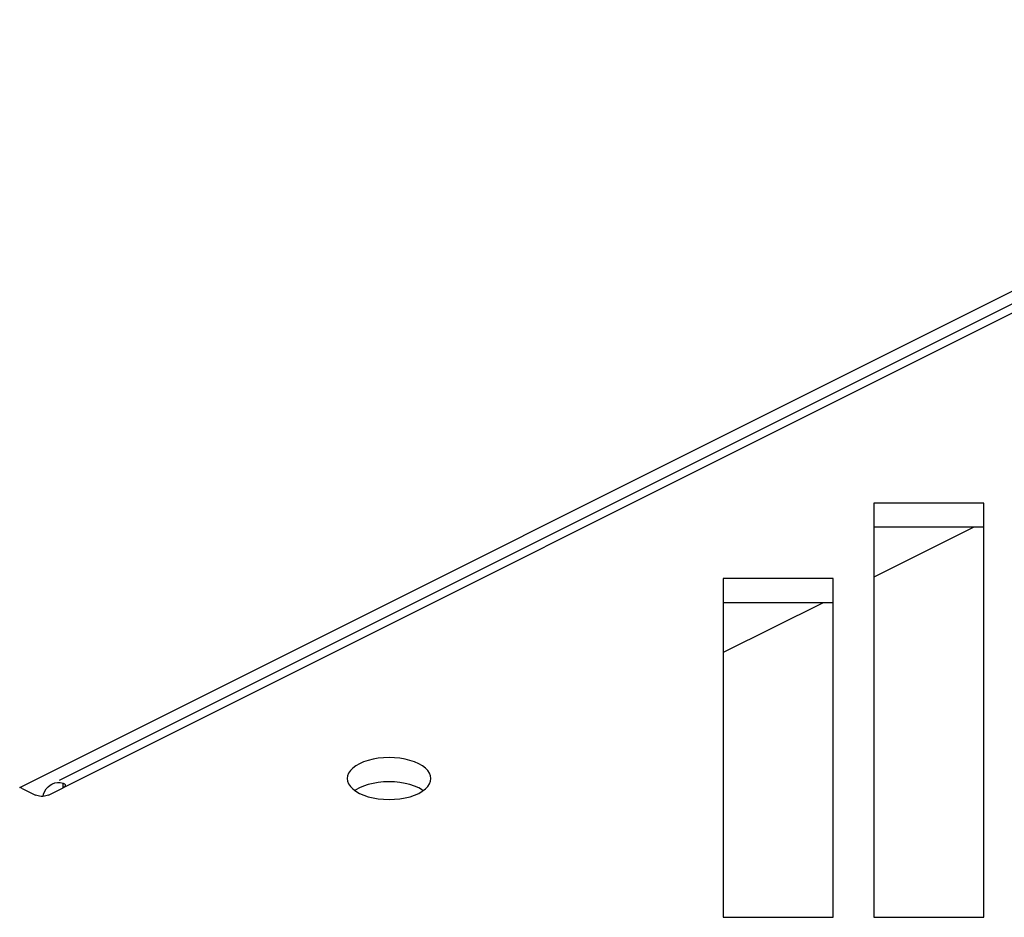
# Model space of a CAD drawing. Extents: x -359 to 544, y -757 to 856.
# Drawn here: x -111 to -58, y 569 to 617 of the extents above; entities that cross this region are included whole.
import ezdxf

# ---------------------------------------------------------------- set-up
doc = ezdxf.new("R2010")
doc.units = 0
doc.header["$LTSCALE"] = 16.335
doc.layers.get('0').update_dxf_attribs({"linetype": 'CONTINUOUS'})

msp = doc.modelspace()

# ---------------------------------------------------------------- linework, layer by layer
at = {"color": 7, "linetype": 'CONTINUOUS'}
for p, q in [((-111.146, 576.058), (201.531, 732.397)), ((-109.02, 576.449), (201.697, 731.808)), ((-65.263, 591.333), (-65.263, 569.092)), ((-59.363, 591.333), (-65.263, 591.333)), ((-59.363, 569.092), (-59.363, 591.333)), ((-59.899, 590.034), (-65.263, 587.352)), ((-59.363, 590.034), (-65.263, 590.034)), ((-73.363, 587.283), (-73.363, 569.092)), ((-67.463, 587.283), (-73.363, 587.283)), ((-67.463, 569.092), (-67.463, 587.283)), ((-67.999, 585.984), (-73.363, 583.302)), ((-67.463, 585.984), (-73.363, 585.984)), ((-92.17, 577.582), (-92.432, 577.517)), ((-91.893, 577.628), (-92.17, 577.582)), ((-91.601, 577.657), (-91.893, 577.628)), ((-91.309, 577.667), (-91.601, 577.657)), ((-91.017, 577.657), (-91.309, 577.667)), ((-90.726, 577.628), (-91.017, 577.657)), ((-90.448, 577.582), (-90.726, 577.628)), ((-90.19, 577.518), (-90.448, 577.582)), ((-93.258, 577.104), (-93.388, 576.973)), ((-93.093, 577.228), (-93.258, 577.104)), ((-92.9, 577.338), (-93.093, 577.228)), ((-92.68, 577.434), (-92.9, 577.338)), ((-92.432, 577.517), (-92.68, 577.434)), ((-89.947, 577.437), (-90.19, 577.518)), ((-89.718, 577.338), (-89.947, 577.437)), ((-89.521, 577.223), (-89.718, 577.338)), ((-89.358, 577.102), (-89.521, 577.223)), ((-89.231, 576.973), (-89.358, 577.102)), ((-93.539, 576.688), (-93.559, 576.542)), ((-93.559, 576.542), (-93.539, 576.396)), ((-93.481, 576.834), (-93.539, 576.688)), ((-93.388, 576.973), (-93.481, 576.834)), ((-89.137, 576.834), (-89.231, 576.973)), ((-89.079, 576.688), (-89.137, 576.834)), ((-89.059, 576.542), (-89.079, 576.688)), ((-89.079, 576.396), (-89.059, 576.542)), ((-111.082, 576.04), (-111.157, 576.061)), ((-111.01, 576.011), (-111.082, 576.04)), ((-111.01, 576.011), (-110.303, 575.657)), ((-109.803, 575.856), (-109.723, 575.989)), ((-109.723, 575.989), (-109.628, 576.101)), ((-109.628, 576.101), (-109.519, 576.191)), ((-109.596, 575.657), (-108.818, 576.046)), ((-109.519, 576.191), (-109.429, 576.244)), ((-109.429, 576.244), (-109.395, 576.26)), ((-109.395, 576.26), (-109.263, 576.305)), ((-109.263, 576.305), (-109.124, 576.325)), ((-109.124, 576.325), (-108.975, 576.321)), ((-108.975, 576.321), (-108.818, 576.294)), ((-108.818, 576.294), (-108.773, 576.278)), ((-108.774, 576.074), (-108.818, 576.046)), ((-108.739, 576.104), (-108.774, 576.074)), ((-108.773, 576.278), (-108.738, 576.256)), ((-108.715, 576.135), (-108.739, 576.104)), ((-108.738, 576.256), (-108.715, 576.23)), ((-108.715, 576.23), (-108.703, 576.2)), ((-108.703, 576.168), (-108.715, 576.135)), ((-108.703, 576.2), (-108.701, 576.185)), ((-108.701, 576.185), (-108.703, 576.168)), ((-93.539, 576.396), (-93.481, 576.25)), ((-93.481, 576.25), (-93.388, 576.112)), ((-93.388, 576.112), (-93.261, 575.983)), ((-93.261, 575.983), (-93.098, 575.861)), ((-92.9, 576.039), (-93.093, 575.928)), ((-92.68, 576.135), (-92.9, 576.039)), ((-92.432, 576.218), (-92.68, 576.135)), ((-92.17, 576.283), (-92.432, 576.218)), ((-91.893, 576.329), (-92.17, 576.283)), ((-91.601, 576.358), (-91.893, 576.329)), ((-91.309, 576.368), (-91.601, 576.358)), ((-91.017, 576.358), (-91.309, 576.368)), ((-90.726, 576.329), (-91.017, 576.358)), ((-90.448, 576.283), (-90.726, 576.329)), ((-90.19, 576.219), (-90.448, 576.283)), ((-89.947, 576.138), (-90.19, 576.219)), ((-89.718, 576.039), (-89.947, 576.138)), ((-89.521, 575.924), (-89.718, 576.039)), ((-89.526, 575.857), (-89.361, 575.981)), ((-89.361, 575.981), (-89.231, 576.112)), ((-89.231, 576.112), (-89.137, 576.25)), ((-89.137, 576.25), (-89.079, 576.396)), ((-110.233, 575.629), (-110.303, 575.657)), ((-110.158, 575.607), (-110.233, 575.629)), ((-110.08, 575.593), (-110.158, 575.607)), ((-109.995, 575.585), (-110.08, 575.593)), ((-109.907, 575.585), (-109.995, 575.585)), ((-109.822, 575.592), (-109.907, 575.585)), ((-109.899, 575.586), (-109.867, 575.706)), ((-109.867, 575.706), (-109.803, 575.856)), ((-109.743, 575.607), (-109.822, 575.592)), ((-109.668, 575.628), (-109.743, 575.607)), ((-109.596, 575.657), (-109.668, 575.628)), ((-93.093, 575.928), (-93.14, 575.893)), ((-93.098, 575.861), (-92.9, 575.747)), ((-92.9, 575.747), (-92.672, 575.648)), ((-92.672, 575.648), (-92.428, 575.567)), ((-92.428, 575.567), (-92.17, 575.503)), ((-92.17, 575.503), (-91.893, 575.456)), ((-91.893, 575.456), (-91.601, 575.427)), ((-91.017, 575.427), (-90.726, 575.456)), ((-90.726, 575.456), (-90.448, 575.503)), ((-90.448, 575.503), (-90.186, 575.568)), ((-90.186, 575.568), (-89.939, 575.651)), ((-89.939, 575.651), (-89.718, 575.747)), ((-89.718, 575.747), (-89.526, 575.857)), ((-91.601, 575.427), (-91.309, 575.417)), ((-91.309, 575.417), (-91.017, 575.427)), ((-73.363, 569.092), (-67.463, 569.092)), ((-65.263, 569.092), (-59.363, 569.092))]:
    msp.add_line(p, q, dxfattribs=at)
at = {"color": 9, "linetype": 'CONTINUOUS'}
for p, q in [((202.874, 731.893), (-108.818, 576.046)), ((-108.818, 576.046), (-108.818, 576.294))]:
    msp.add_line(p, q, dxfattribs=at)

doc.saveas('drawing.dxf')
